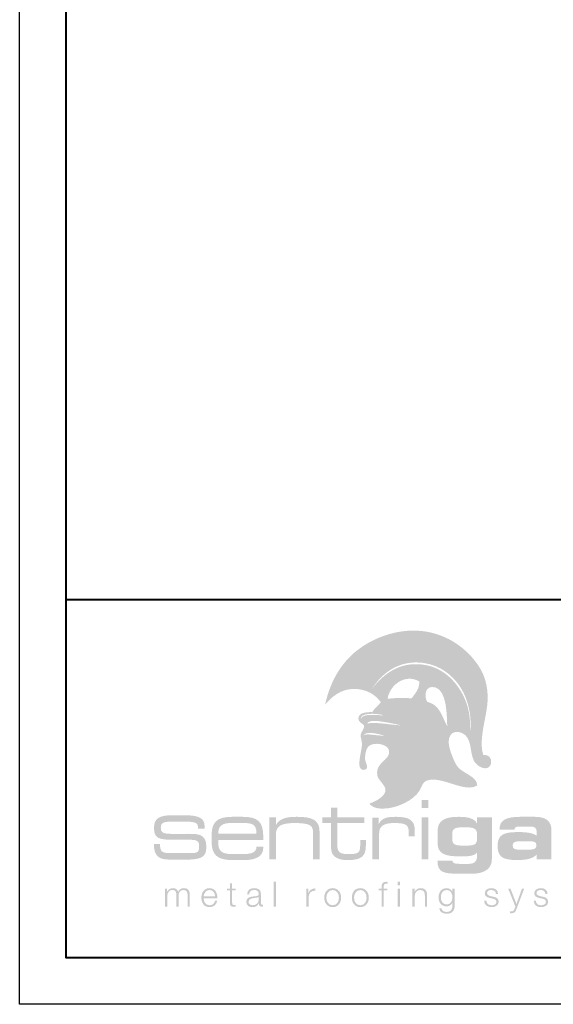
# Model space of a CAD drawing. Units: inches. Extents: x 982 to 1252, y 844 to 1113.
# Drawn here: x 1102 to 1108, y 962 to 973 of the extents above; entities that cross this region are included whole.
import ezdxf

# ---------------------------------------------------------------- set-up
doc = ezdxf.new("R2010")
doc.units = ezdxf.units.IN
doc.header["$LTSCALE"] = 48
doc.header["$MEASUREMENT"] = 0
doc.layers.get('0').update_dxf_attribs({"lineweight": 13})
doc.layers.get('Defpoints').update_dxf_attribs({"color": 2, "lineweight": 30})
doc.layers.add('TitleBlock', color=7, linetype='Continuous', lineweight=13)

# ---------------------------------------------------------------- blocks, each defined once
blk = doc.blocks.new('NS100_TITLE BLOCK')
at = {"lineweight": 40}
h = blk.add_hatch(color=256, dxfattribs=at)
edge = h.paths.add_edge_path(flags=16)
edge.add_spline(control_points=[(3.422, 2.39), (3.359, 2.407), (3.23, 2.445), (3.195, 2.388), (3.229, 2.421), (3.354, 2.383), (3.422, 2.39), (3.422, 2.39), (3.422, 2.39), (3.422, 2.39)], knot_values=[0, 0, 0, 0, 1, 1, 1, 2, 2, 2, 3, 3, 3, 3], degree=3, periodic=0)
edge = h.paths.add_edge_path(flags=16)
edge.add_spline(control_points=[(3.597, 2.5), (3.555, 2.512), (3.493, 2.525), (3.433, 2.534), (3.362, 2.545), (3.274, 2.564), (3.239, 2.52), (3.342, 2.537), (3.486, 2.505), (3.597, 2.5), (3.597, 2.5), (3.597, 2.5), (3.597, 2.5)], knot_values=[0, 0, 0, 0, 1, 1, 1, 2, 2, 2, 3, 3, 3, 4, 4, 4, 4], degree=3, periodic=0)
edge = h.paths.add_edge_path(flags=16)
edge.add_spline(control_points=[(3.171, 2.57), (3.2, 2.628), (3.292, 2.607), (3.364, 2.61), (3.383, 2.605), (3.428, 2.605), (3.411, 2.61), (3.326, 2.631), (3.166, 2.635), (3.171, 2.57), (3.171, 2.57), (3.171, 2.57), (3.171, 2.57)], knot_values=[0, 0, 0, 0, 1, 1, 1, 2, 2, 2, 3, 3, 3, 4, 4, 4, 4], degree=3, periodic=0)
edge = h.paths.add_edge_path(flags=16)
edge.add_spline(control_points=[(4.102, 2.49), (4.097, 2.605), (4.099, 2.871), (3.975, 2.907), (3.864, 2.938), (3.85, 2.818), (3.885, 2.753), (4.026, 2.721), (4.045, 2.589), (4.102, 2.49), (4.102, 2.49), (4.102, 2.49), (4.102, 2.49)], knot_values=[0, 0, 0, 0, 1, 1, 1, 2, 2, 2, 3, 3, 3, 4, 4, 4, 4], degree=3, periodic=0)
edge = h.paths.add_edge_path(flags=16)
edge.add_spline(control_points=[(3.801, 2.972), (3.64, 3.062), (3.478, 2.923), (3.46, 2.785), (3.54, 2.792), (3.619, 2.802), (3.717, 2.788), (3.752, 2.838), (3.806, 2.889), (3.801, 2.972), (3.801, 2.972), (3.801, 2.972), (3.801, 2.972)], knot_values=[0, 0, 0, 0, 1, 1, 1, 2, 2, 2, 3, 3, 3, 4, 4, 4, 4], degree=3, periodic=0)
edge = h.paths.add_edge_path(flags=16)
edge.add_spline(control_points=[(3.295, 2.896), (3.415, 3.05), (3.582, 3.18), (3.825, 3.154), (4.013, 3.134), (4.135, 3.029), (4.22, 2.911), (4.31, 2.785), (4.357, 2.63), (4.347, 2.447), (4.346, 2.442), (4.352, 2.443), (4.351, 2.451), (4.366, 2.649), (4.309, 2.836), (4.2, 2.969), (4.111, 3.077), (3.969, 3.174), (3.775, 3.176), (3.552, 3.179), (3.391, 3.047), (3.295, 2.896), (3.295, 2.896), (3.295, 2.896), (3.295, 2.896)], knot_values=[0, 0, 0, 0, 1, 1, 1, 2, 2, 2, 3, 3, 3, 4, 4, 4, 5, 5, 5, 6, 6, 6, 7, 7, 7, 8, 8, 8, 8], degree=3, periodic=0)
edge = h.paths.add_edge_path()
edge.add_spline(control_points=[(3.161, 2.146), (3.168, 2.198), (3.182, 2.255), (3.184, 2.282), (3.187, 2.331), (3.167, 2.369), (3.17, 2.399), (3.174, 2.429), (3.213, 2.462), (3.206, 2.498), (3.182, 2.526), (3.145, 2.533), (3.146, 2.573), (3.147, 2.639), (3.227, 2.64), (3.295, 2.643), (3.322, 2.684), (3.359, 2.711), (3.387, 2.749), (3.328, 2.83), (3.232, 2.891), (3.098, 2.891), (2.957, 2.892), (2.855, 2.804), (2.788, 2.722), (2.84, 2.971), (2.961, 3.17), (3.13, 3.304), (3.293, 3.433), (3.555, 3.542), (3.826, 3.514), (4.121, 3.483), (4.33, 3.305), (4.441, 3.136), (4.505, 3.038), (4.538, 2.925), (4.537, 2.787), (4.535, 2.604), (4.433, 2.352), (4.49, 2.179), (4.528, 2.185), (4.554, 2.169), (4.566, 2.146), (4.566, 2.146), (4.378, 2.146), (4.378, 2.146), (4.345, 2.24), (4.362, 2.364), (4.27, 2.412), (4.175, 2.462), (4.102, 2.4), (4.12, 2.29), (4.128, 2.245), (4.145, 2.192), (4.165, 2.146), (4.165, 2.146), (3.447, 2.146), (3.447, 2.146), (3.464, 2.166), (3.477, 2.188), (3.477, 2.216), (3.477, 2.301), (3.314, 2.324), (3.26, 2.278), (3.229, 2.251), (3.217, 2.191), (3.218, 2.146), (3.218, 2.146), (3.161, 2.146), (3.161, 2.146), (3.161, 2.146), (3.161, 2.146), (3.161, 2.146)], knot_values=[0, 0, 0, 0, 1, 1, 1, 2, 2, 2, 3, 3, 3, 4, 4, 4, 5, 5, 5, 6, 6, 6, 7, 7, 7, 8, 8, 8, 9, 9, 9, 10, 10, 10, 11, 11, 11, 12, 12, 12, 13, 13, 13, 14, 14, 14, 15, 15, 15, 16, 16, 16, 17, 17, 17, 18, 18, 18, 19, 19, 19, 20, 20, 20, 21, 21, 21, 22, 22, 22, 23, 23, 23, 24, 24, 24, 24], degree=3, periodic=0)
h = blk.add_hatch(color=256, dxfattribs=at)
edge = h.paths.add_edge_path()
edge.add_spline(control_points=[(4.566, 2.146), (4.585, 2.109), (4.573, 2.054), (4.532, 2.041), (4.481, 2.026), (4.415, 2.073), (4.393, 2.112), (4.387, 2.122), (4.382, 2.134), (4.378, 2.146), (4.378, 2.146), (4.566, 2.146), (4.566, 2.146), (4.566, 2.146), (4.566, 2.146), (4.566, 2.146)], knot_values=[0, 0, 0, 0, 1, 1, 1, 2, 2, 2, 3, 3, 3, 4, 4, 4, 5, 5, 5, 5], degree=3, periodic=0)
edge = h.paths.add_edge_path()
edge.add_spline(control_points=[(4.165, 2.146), (4.179, 2.112), (4.194, 2.082), (4.208, 2.062), (4.262, 1.982), (4.423, 1.955), (4.425, 1.853), (4.288, 1.768), (4.05, 1.958), (3.887, 1.907), (3.84, 1.893), (3.829, 1.843), (3.802, 1.796), (3.744, 1.695), (3.559, 1.604), (3.411, 1.604), (3.344, 1.604), (3.299, 1.616), (3.263, 1.658), (3.312, 1.674), (3.429, 1.726), (3.437, 1.796), (3.444, 1.853), (3.361, 1.907), (3.351, 1.955), (3.329, 2.058), (3.403, 2.096), (3.447, 2.146), (3.447, 2.146), (4.165, 2.146), (4.165, 2.146), (4.165, 2.146), (4.165, 2.146), (4.165, 2.146)], knot_values=[0, 0, 0, 0, 1, 1, 1, 2, 2, 2, 3, 3, 3, 4, 4, 4, 5, 5, 5, 6, 6, 6, 7, 7, 7, 8, 8, 8, 9, 9, 9, 10, 10, 10, 11, 11, 11, 11], degree=3, periodic=0)
edge = h.paths.add_edge_path()
edge.add_spline(control_points=[(3.218, 2.146), (3.218, 2.139), (3.218, 2.133), (3.219, 2.128), (3.222, 2.096), (3.251, 2.058), (3.235, 2.036), (3.219, 2.013), (3.187, 2.018), (3.17, 2.034), (3.152, 2.051), (3.154, 2.097), (3.161, 2.146), (3.161, 2.146), (3.218, 2.146), (3.218, 2.146), (3.218, 2.146), (3.218, 2.146), (3.218, 2.146)], knot_values=[0, 0, 0, 0, 1, 1, 1, 2, 2, 2, 3, 3, 3, 4, 4, 4, 5, 5, 5, 6, 6, 6, 6], degree=3, periodic=0)
h = blk.add_hatch(color=256, dxfattribs=at)
edge = h.paths.add_edge_path(flags=16)
edge.add_spline(control_points=[(3.827, 1.612), (3.827, 1.612), (3.898, 1.612), (3.898, 1.612), (3.898, 1.612), (3.898, 1.698), (3.898, 1.698), (3.898, 1.698), (3.827, 1.698), (3.827, 1.698), (3.827, 1.698), (3.827, 1.612), (3.827, 1.612), (3.827, 1.612), (3.827, 1.612), (3.827, 1.612)], knot_values=[0, 0, 0, 0, 1, 1, 1, 2, 2, 2, 3, 3, 3, 4, 4, 4, 5, 5, 5, 5], degree=3, periodic=0)
edge = h.paths.add_edge_path(flags=16)
edge.add_spline(control_points=[(3.827, 1.058), (3.827, 1.058), (3.898, 1.058), (3.898, 1.058), (3.898, 1.058), (3.898, 1.51), (3.898, 1.51), (3.898, 1.51), (3.827, 1.51), (3.827, 1.51), (3.827, 1.51), (3.827, 1.058), (3.827, 1.058), (3.827, 1.058), (3.827, 1.058), (3.827, 1.058)], knot_values=[0, 0, 0, 0, 1, 1, 1, 2, 2, 2, 3, 3, 3, 4, 4, 4, 5, 5, 5, 5], degree=3, periodic=0)
h = blk.add_hatch(color=256, dxfattribs=at)
h.dxf.hatch_style = 2
edge = h.paths.add_edge_path()
edge.add_spline(control_points=[(2.92, 1.51), (2.92, 1.51), (2.92, 1.614), (2.92, 1.614), (2.92, 1.614), (2.851, 1.614), (2.851, 1.614), (2.851, 1.614), (2.851, 1.51), (2.851, 1.51), (2.851, 1.51), (2.757, 1.51), (2.757, 1.51), (2.757, 1.51), (2.757, 1.449), (2.757, 1.449), (2.757, 1.449), (2.851, 1.449), (2.851, 1.449), (2.851, 1.449), (2.851, 1.216), (2.851, 1.216), (2.851, 1.165), (2.852, 1.127), (2.883, 1.096), (2.916, 1.063), (2.964, 1.051), (3.034, 1.051), (3.175, 1.051), (3.226, 1.09), (3.226, 1.206), (3.226, 1.206), (3.226, 1.265), (3.226, 1.265), (3.226, 1.265), (3.165, 1.265), (3.165, 1.265), (3.165, 1.265), (3.165, 1.206), (3.165, 1.206), (3.165, 1.136), (3.148, 1.115), (3.05, 1.115), (2.958, 1.115), (2.919, 1.123), (2.919, 1.212), (2.919, 1.212), (2.919, 1.449), (2.919, 1.449), (2.919, 1.449), (3.211, 1.449), (3.211, 1.449), (3.211, 1.449), (3.211, 1.51), (3.211, 1.51), (3.211, 1.51), (2.92, 1.51), (2.92, 1.51), (2.92, 1.51), (2.92, 1.51), (2.92, 1.51)], knot_values=[0, 0, 0, 0, 1, 1, 1, 2, 2, 2, 3, 3, 3, 4, 4, 4, 5, 5, 5, 6, 6, 6, 7, 7, 7, 8, 8, 8, 9, 9, 9, 10, 10, 10, 11, 11, 11, 12, 12, 12, 13, 13, 13, 14, 14, 14, 15, 15, 15, 16, 16, 16, 17, 17, 17, 18, 18, 18, 19, 19, 19, 20, 20, 20, 20], degree=3, periodic=0)
h = blk.add_hatch(color=256, dxfattribs=at)
h.dxf.hatch_style = 2
edge = h.paths.add_edge_path()
edge.add_spline(control_points=[(1.148, 1.269), (1.148, 1.269), (1.338, 1.269), (1.338, 1.269), (1.411, 1.269), (1.432, 1.252), (1.432, 1.202), (1.432, 1.136), (1.417, 1.126), (1.337, 1.126), (1.337, 1.126), (1.13, 1.126), (1.13, 1.126), (1.04, 1.126), (1.011, 1.134), (1.011, 1.215), (1.011, 1.218), (1.011, 1.221), (1.011, 1.223), (1.011, 1.223), (0.944, 1.223), (0.944, 1.223), (0.946, 1.097), (0.994, 1.056), (1.113, 1.056), (1.113, 1.056), (1.3, 1.056), (1.3, 1.056), (1.441, 1.056), (1.508, 1.08), (1.508, 1.178), (1.508, 1.23), (1.508, 1.266), (1.476, 1.297), (1.444, 1.331), (1.39, 1.333), (1.307, 1.333), (1.307, 1.333), (1.181, 1.332), (1.181, 1.332), (1.056, 1.332), (1.019, 1.336), (1.019, 1.399), (1.019, 1.461), (1.055, 1.465), (1.181, 1.465), (1.181, 1.465), (1.253, 1.465), (1.253, 1.465), (1.37, 1.465), (1.419, 1.458), (1.419, 1.409), (1.419, 1.409), (1.419, 1.39), (1.419, 1.39), (1.419, 1.39), (1.49, 1.39), (1.49, 1.39), (1.49, 1.39), (1.49, 1.421), (1.49, 1.421), (1.49, 1.502), (1.421, 1.533), (1.279, 1.533), (1.279, 1.533), (1.148, 1.533), (1.148, 1.533), (1.001, 1.533), (0.946, 1.499), (0.946, 1.399), (0.946, 1.287), (0.994, 1.269), (1.148, 1.269), (1.148, 1.269), (1.148, 1.269), (1.148, 1.269)], knot_values=[0, 0, 0, 0, 1, 1, 1, 2, 2, 2, 3, 3, 3, 4, 4, 4, 5, 5, 5, 6, 6, 6, 7, 7, 7, 8, 8, 8, 9, 9, 9, 10, 10, 10, 11, 11, 11, 12, 12, 12, 13, 13, 13, 14, 14, 14, 15, 15, 15, 16, 16, 16, 17, 17, 17, 18, 18, 18, 19, 19, 19, 20, 20, 20, 21, 21, 21, 22, 22, 22, 23, 23, 23, 24, 24, 24, 25, 25, 25, 25], degree=3, periodic=0)
h = blk.add_hatch(color=256, dxfattribs=at)
edge = h.paths.add_edge_path(flags=16)
edge.add_spline(control_points=[(1.899, 1.516), (1.899, 1.516), (1.788, 1.516), (1.788, 1.516), (1.627, 1.516), (1.566, 1.46), (1.566, 1.319), (1.566, 1.319), (1.566, 1.247), (1.566, 1.247), (1.566, 1.108), (1.628, 1.051), (1.788, 1.051), (1.788, 1.051), (1.921, 1.051), (1.921, 1.051), (2.054, 1.051), (2.122, 1.098), (2.122, 1.184), (2.122, 1.188), (2.122, 1.192), (2.122, 1.196), (2.122, 1.196), (2.049, 1.196), (2.049, 1.196), (2.049, 1.194), (2.049, 1.193), (2.049, 1.191), (2.049, 1.139), (2.002, 1.115), (1.905, 1.115), (1.905, 1.115), (1.789, 1.115), (1.789, 1.115), (1.674, 1.115), (1.637, 1.15), (1.637, 1.243), (1.637, 1.243), (1.637, 1.268), (1.637, 1.268), (1.637, 1.268), (2.121, 1.268), (2.121, 1.268), (2.122, 1.28), (2.122, 1.292), (2.122, 1.303), (2.122, 1.464), (2.063, 1.516), (1.899, 1.516), (1.899, 1.516), (1.899, 1.516), (1.899, 1.516)], knot_values=[0, 0, 0, 0, 1, 1, 1, 2, 2, 2, 3, 3, 3, 4, 4, 4, 5, 5, 5, 6, 6, 6, 7, 7, 7, 8, 8, 8, 9, 9, 9, 10, 10, 10, 11, 11, 11, 12, 12, 12, 13, 13, 13, 14, 14, 14, 15, 15, 15, 16, 16, 16, 17, 17, 17, 17], degree=3, periodic=0)
edge = h.paths.add_edge_path()
edge.add_spline(control_points=[(1.637, 1.333), (1.637, 1.424), (1.682, 1.45), (1.788, 1.45), (1.788, 1.45), (1.897, 1.45), (1.897, 1.45), (2.005, 1.45), (2.048, 1.434), (2.048, 1.344), (2.048, 1.34), (2.048, 1.337), (2.048, 1.333), (2.048, 1.333), (1.637, 1.333), (1.637, 1.333), (1.637, 1.333), (1.637, 1.333), (1.637, 1.333)], knot_values=[0, 0, 0, 0, 1, 1, 1, 2, 2, 2, 3, 3, 3, 4, 4, 4, 5, 5, 5, 6, 6, 6, 6], degree=3, periodic=0)
h = blk.add_hatch(color=256, dxfattribs=at)
h.dxf.hatch_style = 2
edge = h.paths.add_edge_path()
edge.add_spline(control_points=[(2.188, 1.058), (2.188, 1.058), (2.258, 1.058), (2.258, 1.058), (2.258, 1.058), (2.258, 1.328), (2.258, 1.328), (2.258, 1.419), (2.32, 1.449), (2.463, 1.449), (2.549, 1.449), (2.605, 1.439), (2.629, 1.421), (2.655, 1.402), (2.658, 1.375), (2.658, 1.333), (2.658, 1.333), (2.658, 1.058), (2.658, 1.058), (2.658, 1.058), (2.728, 1.058), (2.728, 1.058), (2.728, 1.058), (2.728, 1.353), (2.728, 1.353), (2.728, 1.478), (2.658, 1.516), (2.483, 1.516), (2.363, 1.516), (2.293, 1.494), (2.258, 1.427), (2.258, 1.427), (2.258, 1.51), (2.258, 1.51), (2.258, 1.51), (2.188, 1.51), (2.188, 1.51), (2.188, 1.51), (2.188, 1.058), (2.188, 1.058), (2.188, 1.058), (2.188, 1.058), (2.188, 1.058)], knot_values=[0, 0, 0, 0, 1, 1, 1, 2, 2, 2, 3, 3, 3, 4, 4, 4, 5, 5, 5, 6, 6, 6, 7, 7, 7, 8, 8, 8, 9, 9, 9, 10, 10, 10, 11, 11, 11, 12, 12, 12, 13, 13, 13, 14, 14, 14, 14], degree=3, periodic=0)
h = blk.add_hatch(color=256, dxfattribs=at)
h.dxf.hatch_style = 2
edge = h.paths.add_edge_path()
edge.add_spline(control_points=[(3.297, 1.058), (3.297, 1.058), (3.369, 1.058), (3.369, 1.058), (3.369, 1.058), (3.369, 1.338), (3.369, 1.338), (3.369, 1.418), (3.42, 1.449), (3.532, 1.449), (3.656, 1.449), (3.688, 1.43), (3.688, 1.348), (3.688, 1.348), (3.688, 1.306), (3.688, 1.306), (3.688, 1.306), (3.753, 1.306), (3.753, 1.306), (3.753, 1.306), (3.753, 1.366), (3.753, 1.366), (3.753, 1.479), (3.695, 1.516), (3.55, 1.516), (3.452, 1.516), (3.398, 1.503), (3.365, 1.439), (3.365, 1.439), (3.365, 1.506), (3.365, 1.506), (3.365, 1.506), (3.297, 1.506), (3.297, 1.506), (3.297, 1.506), (3.297, 1.058), (3.297, 1.058), (3.297, 1.058), (3.297, 1.058), (3.297, 1.058)], knot_values=[0, 0, 0, 0, 1, 1, 1, 2, 2, 2, 3, 3, 3, 4, 4, 4, 5, 5, 5, 6, 6, 6, 7, 7, 7, 8, 8, 8, 9, 9, 9, 10, 10, 10, 11, 11, 11, 12, 12, 12, 13, 13, 13, 13], degree=3, periodic=0)
h = blk.add_hatch(color=256, dxfattribs=at)
edge = h.paths.add_edge_path()
edge.add_spline(control_points=[(4.254, 1.207), (4.184, 1.207), (4.155, 1.225), (4.155, 1.278), (4.155, 1.278), (4.155, 1.328), (4.155, 1.328), (4.155, 1.384), (4.179, 1.402), (4.254, 1.402), (4.254, 1.402), (4.324, 1.402), (4.324, 1.402), (4.393, 1.402), (4.423, 1.382), (4.423, 1.331), (4.423, 1.331), (4.423, 1.279), (4.423, 1.279), (4.423, 1.223), (4.393, 1.207), (4.324, 1.207), (4.324, 1.207), (4.254, 1.207), (4.254, 1.207), (4.254, 1.207), (4.254, 1.207), (4.254, 1.207)], knot_values=[0, 0, 0, 0, 1, 1, 1, 2, 2, 2, 3, 3, 3, 4, 4, 4, 5, 5, 5, 6, 6, 6, 7, 7, 7, 8, 8, 8, 9, 9, 9, 9], degree=3, periodic=0)
edge = h.paths.add_edge_path(flags=16)
edge.add_spline(control_points=[(4.423, 1.134), (4.424, 1.124), (4.424, 1.115), (4.424, 1.106), (4.424, 1.038), (4.397, 1.01), (4.331, 1.01), (4.331, 1.01), (4.241, 1.01), (4.241, 1.01), (4.185, 1.01), (4.16, 1.015), (4.157, 1.045), (4.157, 1.045), (3.997, 1.045), (3.997, 1.045), (3.997, 1.043), (3.997, 1.041), (3.997, 1.038), (3.997, 0.922), (4.062, 0.904), (4.219, 0.904), (4.219, 0.904), (4.367, 0.904), (4.367, 0.904), (4.506, 0.904), (4.582, 0.961), (4.582, 1.059), (4.582, 1.059), (4.582, 1.51), (4.582, 1.51), (4.582, 1.51), (4.423, 1.51), (4.423, 1.51), (4.423, 1.51), (4.423, 1.441), (4.423, 1.441), (4.399, 1.495), (4.335, 1.516), (4.225, 1.516), (4.068, 1.516), (3.998, 1.472), (3.998, 1.361), (3.998, 1.361), (3.998, 1.237), (3.998, 1.237), (3.998, 1.117), (4.073, 1.09), (4.255, 1.09), (4.349, 1.09), (4.403, 1.1), (4.423, 1.134), (4.423, 1.134), (4.423, 1.134), (4.423, 1.134)], knot_values=[0, 0, 0, 0, 1, 1, 1, 2, 2, 2, 3, 3, 3, 4, 4, 4, 5, 5, 5, 6, 6, 6, 7, 7, 7, 8, 8, 8, 9, 9, 9, 10, 10, 10, 11, 11, 11, 12, 12, 12, 13, 13, 13, 14, 14, 14, 15, 15, 15, 16, 16, 16, 17, 17, 17, 18, 18, 18, 18], degree=3, periodic=0)
h = blk.add_hatch(color=256, dxfattribs=at)
edge = h.paths.add_edge_path()
edge.add_spline(control_points=[(4.983, 1.253), (5.038, 1.253), (5.062, 1.246), (5.062, 1.21), (5.062, 1.174), (5.037, 1.163), (4.983, 1.163), (4.983, 1.163), (4.885, 1.163), (4.885, 1.163), (4.83, 1.163), (4.806, 1.17), (4.806, 1.206), (4.806, 1.242), (4.831, 1.253), (4.885, 1.253), (4.885, 1.253), (4.983, 1.253), (4.983, 1.253), (4.983, 1.253), (4.983, 1.253), (4.983, 1.253)], knot_values=[0, 0, 0, 0, 1, 1, 1, 2, 2, 2, 3, 3, 3, 4, 4, 4, 5, 5, 5, 6, 6, 6, 7, 7, 7, 7], degree=3, periodic=0)
edge = h.paths.add_edge_path(flags=16)
edge.add_spline(control_points=[(5.224, 1.058), (5.224, 1.058), (5.224, 1.367), (5.224, 1.367), (5.224, 1.469), (5.166, 1.516), (5.046, 1.516), (5.046, 1.516), (4.89, 1.516), (4.89, 1.516), (4.735, 1.516), (4.665, 1.481), (4.665, 1.382), (4.665, 1.38), (4.665, 1.378), (4.665, 1.376), (4.665, 1.376), (4.825, 1.376), (4.825, 1.376), (4.825, 1.4), (4.84, 1.411), (4.872, 1.411), (4.872, 1.411), (5.002, 1.411), (5.002, 1.411), (5.042, 1.411), (5.064, 1.393), (5.064, 1.361), (5.064, 1.361), (5.064, 1.313), (5.064, 1.313), (5.025, 1.341), (4.961, 1.352), (4.868, 1.352), (4.706, 1.352), (4.644, 1.323), (4.644, 1.203), (4.644, 1.085), (4.7, 1.051), (4.857, 1.051), (4.962, 1.051), (5.03, 1.069), (5.064, 1.112), (5.064, 1.112), (5.064, 1.058), (5.064, 1.058), (5.064, 1.058), (5.224, 1.058), (5.224, 1.058), (5.224, 1.058), (5.224, 1.058), (5.224, 1.058)], knot_values=[0, 0, 0, 0, 1, 1, 1, 2, 2, 2, 3, 3, 3, 4, 4, 4, 5, 5, 5, 6, 6, 6, 7, 7, 7, 8, 8, 8, 9, 9, 9, 10, 10, 10, 11, 11, 11, 12, 12, 12, 13, 13, 13, 14, 14, 14, 15, 15, 15, 16, 16, 16, 17, 17, 17, 17], degree=3, periodic=0)
h = blk.add_hatch(color=256, dxfattribs=at)
h.dxf.hatch_style = 2
edge = h.paths.add_edge_path()
edge.add_spline(control_points=[(1.065, 0.551), (1.065, 0.551), (1.088, 0.551), (1.088, 0.551), (1.088, 0.551), (1.088, 0.658), (1.088, 0.658), (1.089, 0.699), (1.105, 0.729), (1.146, 0.729), (1.176, 0.729), (1.186, 0.707), (1.186, 0.681), (1.186, 0.681), (1.186, 0.551), (1.186, 0.551), (1.186, 0.551), (1.21, 0.551), (1.21, 0.551), (1.21, 0.551), (1.21, 0.66), (1.21, 0.66), (1.21, 0.696), (1.221, 0.729), (1.262, 0.729), (1.295, 0.729), (1.307, 0.712), (1.307, 0.68), (1.307, 0.68), (1.307, 0.551), (1.307, 0.551), (1.307, 0.551), (1.331, 0.551), (1.331, 0.551), (1.331, 0.551), (1.331, 0.681), (1.331, 0.681), (1.331, 0.727), (1.309, 0.749), (1.267, 0.749), (1.242, 0.749), (1.217, 0.737), (1.206, 0.711), (1.199, 0.737), (1.176, 0.749), (1.151, 0.749), (1.12, 0.749), (1.1, 0.734), (1.087, 0.711), (1.087, 0.711), (1.086, 0.711), (1.086, 0.711), (1.086, 0.711), (1.086, 0.743), (1.086, 0.743), (1.086, 0.743), (1.065, 0.743), (1.065, 0.743), (1.065, 0.743), (1.065, 0.551), (1.065, 0.551), (1.065, 0.551), (1.065, 0.551), (1.065, 0.551)], knot_values=[0, 0, 0, 0, 1, 1, 1, 2, 2, 2, 3, 3, 3, 4, 4, 4, 5, 5, 5, 6, 6, 6, 7, 7, 7, 8, 8, 8, 9, 9, 9, 10, 10, 10, 11, 11, 11, 12, 12, 12, 13, 13, 13, 14, 14, 14, 15, 15, 15, 16, 16, 16, 17, 17, 17, 18, 18, 18, 19, 19, 19, 20, 20, 20, 21, 21, 21, 21], degree=3, periodic=0)
h = blk.add_hatch(color=256, dxfattribs=at)
edge = h.paths.add_edge_path()
edge.add_spline(control_points=[(1.48, 0.66), (1.483, 0.696), (1.505, 0.729), (1.543, 0.729), (1.581, 0.729), (1.603, 0.696), (1.604, 0.66), (1.604, 0.66), (1.48, 0.66), (1.48, 0.66), (1.48, 0.66), (1.48, 0.66), (1.48, 0.66)], knot_values=[0, 0, 0, 0, 1, 1, 1, 2, 2, 2, 3, 3, 3, 4, 4, 4, 4], degree=3, periodic=0)
edge = h.paths.add_edge_path(flags=16)
edge.add_spline(control_points=[(1.628, 0.641), (1.63, 0.695), (1.605, 0.749), (1.543, 0.749), (1.482, 0.749), (1.456, 0.698), (1.456, 0.647), (1.456, 0.592), (1.482, 0.545), (1.543, 0.545), (1.592, 0.545), (1.617, 0.57), (1.627, 0.614), (1.627, 0.614), (1.604, 0.614), (1.604, 0.614), (1.596, 0.585), (1.577, 0.565), (1.543, 0.565), (1.498, 0.565), (1.48, 0.606), (1.48, 0.641), (1.48, 0.641), (1.628, 0.641), (1.628, 0.641), (1.628, 0.641), (1.628, 0.641), (1.628, 0.641)], knot_values=[0, 0, 0, 0, 1, 1, 1, 2, 2, 2, 3, 3, 3, 4, 4, 4, 5, 5, 5, 6, 6, 6, 7, 7, 7, 8, 8, 8, 9, 9, 9, 9], degree=3, periodic=0)
h = blk.add_hatch(color=256, dxfattribs=at)
h.dxf.hatch_style = 2
edge = h.paths.add_edge_path()
edge.add_spline(control_points=[(1.787, 0.801), (1.787, 0.801), (1.763, 0.801), (1.763, 0.801), (1.763, 0.801), (1.763, 0.743), (1.763, 0.743), (1.763, 0.743), (1.73, 0.743), (1.73, 0.743), (1.73, 0.743), (1.73, 0.724), (1.73, 0.724), (1.73, 0.724), (1.763, 0.724), (1.763, 0.724), (1.763, 0.724), (1.763, 0.592), (1.763, 0.592), (1.763, 0.559), (1.774, 0.548), (1.805, 0.548), (1.812, 0.548), (1.819, 0.549), (1.826, 0.549), (1.826, 0.549), (1.826, 0.569), (1.826, 0.569), (1.819, 0.569), (1.813, 0.568), (1.806, 0.568), (1.789, 0.569), (1.787, 0.578), (1.787, 0.594), (1.787, 0.594), (1.787, 0.724), (1.787, 0.724), (1.787, 0.724), (1.826, 0.724), (1.826, 0.724), (1.826, 0.724), (1.826, 0.743), (1.826, 0.743), (1.826, 0.743), (1.787, 0.743), (1.787, 0.743), (1.787, 0.743), (1.787, 0.801), (1.787, 0.801), (1.787, 0.801), (1.787, 0.801), (1.787, 0.801)], knot_values=[0, 0, 0, 0, 1, 1, 1, 2, 2, 2, 3, 3, 3, 4, 4, 4, 5, 5, 5, 6, 6, 6, 7, 7, 7, 8, 8, 8, 9, 9, 9, 10, 10, 10, 11, 11, 11, 12, 12, 12, 13, 13, 13, 14, 14, 14, 15, 15, 15, 16, 16, 16, 17, 17, 17, 17], degree=3, periodic=0)
h = blk.add_hatch(color=256, dxfattribs=at)
edge = h.paths.add_edge_path(flags=16)
edge.add_spline(control_points=[(1.971, 0.684), (1.972, 0.716), (1.994, 0.729), (2.023, 0.729), (2.051, 0.729), (2.073, 0.721), (2.073, 0.69), (2.073, 0.668), (2.062, 0.666), (2.043, 0.663), (1.992, 0.657), (1.94, 0.656), (1.94, 0.601), (1.94, 0.563), (1.969, 0.545), (2.004, 0.545), (2.041, 0.545), (2.058, 0.559), (2.074, 0.584), (2.074, 0.584), (2.075, 0.584), (2.075, 0.584), (2.075, 0.564), (2.079, 0.551), (2.103, 0.551), (2.109, 0.551), (2.113, 0.551), (2.118, 0.552), (2.118, 0.552), (2.118, 0.572), (2.118, 0.572), (2.116, 0.571), (2.113, 0.57), (2.111, 0.57), (2.101, 0.57), (2.097, 0.576), (2.097, 0.585), (2.097, 0.585), (2.097, 0.687), (2.097, 0.687), (2.097, 0.738), (2.06, 0.749), (2.026, 0.749), (1.982, 0.749), (1.95, 0.73), (1.948, 0.684), (1.948, 0.684), (1.971, 0.684), (1.971, 0.684), (1.971, 0.684), (1.971, 0.684), (1.971, 0.684)], knot_values=[0, 0, 0, 0, 1, 1, 1, 2, 2, 2, 3, 3, 3, 4, 4, 4, 5, 5, 5, 6, 6, 6, 7, 7, 7, 8, 8, 8, 9, 9, 9, 10, 10, 10, 11, 11, 11, 12, 12, 12, 13, 13, 13, 14, 14, 14, 15, 15, 15, 16, 16, 16, 17, 17, 17, 17], degree=3, periodic=0)
edge = h.paths.add_edge_path()
edge.add_spline(control_points=[(2.073, 0.625), (2.074, 0.588), (2.042, 0.565), (2.006, 0.565), (1.984, 0.565), (1.963, 0.579), (1.963, 0.603), (1.963, 0.641), (2.013, 0.64), (2.053, 0.647), (2.059, 0.648), (2.07, 0.65), (2.073, 0.656), (2.073, 0.656), (2.073, 0.656), (2.073, 0.656), (2.073, 0.656), (2.073, 0.625), (2.073, 0.625), (2.073, 0.625), (2.073, 0.625), (2.073, 0.625)], knot_values=[0, 0, 0, 0, 1, 1, 1, 2, 2, 2, 3, 3, 3, 4, 4, 4, 5, 5, 5, 6, 6, 6, 7, 7, 7, 7], degree=3, periodic=0)
h = blk.add_hatch(color=256, dxfattribs=at)
h.dxf.hatch_style = 2
h.paths.add_polyline_path([(2.234, 0.551), (2.258, 0.551), (2.258, 0.817), (2.234, 0.817), (2.234, 0.551)])
h = blk.add_hatch(color=256, dxfattribs=at)
h.dxf.hatch_style = 2
edge = h.paths.add_edge_path()
edge.add_spline(control_points=[(2.586, 0.551), (2.586, 0.551), (2.61, 0.551), (2.61, 0.551), (2.61, 0.551), (2.61, 0.653), (2.61, 0.653), (2.61, 0.693), (2.639, 0.725), (2.682, 0.722), (2.682, 0.722), (2.682, 0.746), (2.682, 0.746), (2.647, 0.747), (2.621, 0.729), (2.609, 0.698), (2.609, 0.698), (2.608, 0.698), (2.608, 0.698), (2.608, 0.698), (2.608, 0.743), (2.608, 0.743), (2.608, 0.743), (2.586, 0.743), (2.586, 0.743), (2.586, 0.743), (2.586, 0.551), (2.586, 0.551), (2.586, 0.551), (2.586, 0.551), (2.586, 0.551)], knot_values=[0, 0, 0, 0, 1, 1, 1, 2, 2, 2, 3, 3, 3, 4, 4, 4, 5, 5, 5, 6, 6, 6, 7, 7, 7, 8, 8, 8, 9, 9, 9, 10, 10, 10, 10], degree=3, periodic=0)
h = blk.add_hatch(color=256, dxfattribs=at)
edge = h.paths.add_edge_path()
edge.add_spline(control_points=[(2.869, 0.729), (2.914, 0.729), (2.936, 0.688), (2.936, 0.647), (2.936, 0.606), (2.914, 0.565), (2.869, 0.565), (2.824, 0.565), (2.801, 0.606), (2.801, 0.647), (2.801, 0.688), (2.824, 0.729), (2.869, 0.729), (2.869, 0.729), (2.869, 0.729), (2.869, 0.729)], knot_values=[0, 0, 0, 0, 1, 1, 1, 2, 2, 2, 3, 3, 3, 4, 4, 4, 5, 5, 5, 5], degree=3, periodic=0)
edge = h.paths.add_edge_path(flags=16)
edge.add_spline(control_points=[(2.869, 0.749), (2.81, 0.749), (2.778, 0.702), (2.778, 0.647), (2.778, 0.592), (2.81, 0.545), (2.869, 0.545), (2.928, 0.545), (2.96, 0.592), (2.96, 0.647), (2.96, 0.702), (2.928, 0.749), (2.869, 0.749), (2.869, 0.749), (2.869, 0.749), (2.869, 0.749)], knot_values=[0, 0, 0, 0, 1, 1, 1, 2, 2, 2, 3, 3, 3, 4, 4, 4, 5, 5, 5, 5], degree=3, periodic=0)
h = blk.add_hatch(color=256, dxfattribs=at)
edge = h.paths.add_edge_path()
edge.add_spline(control_points=[(3.166, 0.729), (3.212, 0.729), (3.234, 0.688), (3.234, 0.647), (3.234, 0.606), (3.212, 0.565), (3.166, 0.565), (3.121, 0.565), (3.099, 0.606), (3.099, 0.647), (3.099, 0.688), (3.121, 0.729), (3.166, 0.729), (3.166, 0.729), (3.166, 0.729), (3.166, 0.729)], knot_values=[0, 0, 0, 0, 1, 1, 1, 2, 2, 2, 3, 3, 3, 4, 4, 4, 5, 5, 5, 5], degree=3, periodic=0)
edge = h.paths.add_edge_path(flags=16)
edge.add_spline(control_points=[(3.166, 0.749), (3.107, 0.749), (3.075, 0.702), (3.075, 0.647), (3.075, 0.592), (3.107, 0.545), (3.166, 0.545), (3.225, 0.545), (3.258, 0.592), (3.258, 0.647), (3.258, 0.702), (3.225, 0.749), (3.166, 0.749), (3.166, 0.749), (3.166, 0.749), (3.166, 0.749)], knot_values=[0, 0, 0, 0, 1, 1, 1, 2, 2, 2, 3, 3, 3, 4, 4, 4, 5, 5, 5, 5], degree=3, periodic=0)
h = blk.add_hatch(color=256, dxfattribs=at)
h.dxf.hatch_style = 2
edge = h.paths.add_edge_path()
edge.add_spline(control_points=[(3.457, 0.743), (3.457, 0.743), (3.419, 0.743), (3.419, 0.743), (3.419, 0.743), (3.419, 0.76), (3.419, 0.76), (3.419, 0.781), (3.419, 0.797), (3.445, 0.797), (3.45, 0.797), (3.456, 0.797), (3.462, 0.796), (3.462, 0.796), (3.462, 0.816), (3.462, 0.816), (3.454, 0.817), (3.449, 0.817), (3.442, 0.817), (3.404, 0.817), (3.395, 0.794), (3.395, 0.761), (3.395, 0.761), (3.395, 0.743), (3.395, 0.743), (3.395, 0.743), (3.363, 0.743), (3.363, 0.743), (3.363, 0.743), (3.363, 0.724), (3.363, 0.724), (3.363, 0.724), (3.395, 0.724), (3.395, 0.724), (3.395, 0.724), (3.395, 0.551), (3.395, 0.551), (3.395, 0.551), (3.419, 0.551), (3.419, 0.551), (3.419, 0.551), (3.419, 0.724), (3.419, 0.724), (3.419, 0.724), (3.457, 0.724), (3.457, 0.724), (3.457, 0.724), (3.457, 0.743), (3.457, 0.743), (3.457, 0.743), (3.457, 0.743), (3.457, 0.743)], knot_values=[0, 0, 0, 0, 1, 1, 1, 2, 2, 2, 3, 3, 3, 4, 4, 4, 5, 5, 5, 6, 6, 6, 7, 7, 7, 8, 8, 8, 9, 9, 9, 10, 10, 10, 11, 11, 11, 12, 12, 12, 13, 13, 13, 14, 14, 14, 15, 15, 15, 16, 16, 16, 17, 17, 17, 17], degree=3, periodic=0)
h = blk.add_hatch(color=256, dxfattribs=at)
edge = h.paths.add_edge_path(flags=16)
edge.add_spline(control_points=[(3.57, 0.78), (3.57, 0.78), (3.593, 0.78), (3.593, 0.78), (3.593, 0.78), (3.593, 0.817), (3.593, 0.817), (3.593, 0.817), (3.57, 0.817), (3.57, 0.817), (3.57, 0.817), (3.57, 0.78), (3.57, 0.78), (3.57, 0.78), (3.57, 0.78), (3.57, 0.78)], knot_values=[0, 0, 0, 0, 1, 1, 1, 2, 2, 2, 3, 3, 3, 4, 4, 4, 5, 5, 5, 5], degree=3, periodic=0)
edge = h.paths.add_edge_path(flags=16)
edge.add_spline(control_points=[(3.57, 0.551), (3.57, 0.551), (3.593, 0.551), (3.593, 0.551), (3.593, 0.551), (3.593, 0.743), (3.593, 0.743), (3.593, 0.743), (3.57, 0.743), (3.57, 0.743), (3.57, 0.743), (3.57, 0.551), (3.57, 0.551), (3.57, 0.551), (3.57, 0.551), (3.57, 0.551)], knot_values=[0, 0, 0, 0, 1, 1, 1, 2, 2, 2, 3, 3, 3, 4, 4, 4, 5, 5, 5, 5], degree=3, periodic=0)
h = blk.add_hatch(color=256, dxfattribs=at)
h.dxf.hatch_style = 2
edge = h.paths.add_edge_path()
edge.add_spline(control_points=[(3.728, 0.551), (3.728, 0.551), (3.752, 0.551), (3.752, 0.551), (3.752, 0.551), (3.752, 0.663), (3.752, 0.663), (3.752, 0.701), (3.775, 0.729), (3.812, 0.729), (3.85, 0.729), (3.861, 0.704), (3.861, 0.671), (3.861, 0.671), (3.861, 0.551), (3.861, 0.551), (3.861, 0.551), (3.885, 0.551), (3.885, 0.551), (3.885, 0.551), (3.885, 0.675), (3.885, 0.675), (3.885, 0.721), (3.868, 0.749), (3.814, 0.749), (3.787, 0.749), (3.761, 0.733), (3.752, 0.71), (3.752, 0.71), (3.752, 0.71), (3.752, 0.71), (3.752, 0.71), (3.752, 0.743), (3.752, 0.743), (3.752, 0.743), (3.728, 0.743), (3.728, 0.743), (3.728, 0.743), (3.728, 0.551), (3.728, 0.551), (3.728, 0.551), (3.728, 0.551), (3.728, 0.551)], knot_values=[0, 0, 0, 0, 1, 1, 1, 2, 2, 2, 3, 3, 3, 4, 4, 4, 5, 5, 5, 6, 6, 6, 7, 7, 7, 8, 8, 8, 9, 9, 9, 10, 10, 10, 11, 11, 11, 12, 12, 12, 13, 13, 13, 14, 14, 14, 14], degree=3, periodic=0)
h = blk.add_hatch(color=256, dxfattribs=at)
edge = h.paths.add_edge_path(flags=16)
edge.add_spline(control_points=[(4.182, 0.743), (4.182, 0.743), (4.158, 0.743), (4.158, 0.743), (4.158, 0.743), (4.158, 0.71), (4.158, 0.71), (4.158, 0.71), (4.157, 0.71), (4.157, 0.71), (4.148, 0.731), (4.124, 0.749), (4.096, 0.749), (4.041, 0.749), (4.009, 0.705), (4.009, 0.652), (4.009, 0.597), (4.035, 0.553), (4.096, 0.553), (4.124, 0.553), (4.147, 0.569), (4.157, 0.592), (4.157, 0.592), (4.158, 0.592), (4.158, 0.592), (4.158, 0.592), (4.158, 0.566), (4.158, 0.566), (4.158, 0.519), (4.14, 0.493), (4.096, 0.493), (4.07, 0.493), (4.045, 0.504), (4.04, 0.532), (4.04, 0.532), (4.016, 0.532), (4.016, 0.532), (4.02, 0.491), (4.058, 0.474), (4.096, 0.474), (4.159, 0.474), (4.181, 0.509), (4.182, 0.566), (4.182, 0.566), (4.182, 0.743), (4.182, 0.743), (4.182, 0.743), (4.182, 0.743), (4.182, 0.743)], knot_values=[0, 0, 0, 0, 1, 1, 1, 2, 2, 2, 3, 3, 3, 4, 4, 4, 5, 5, 5, 6, 6, 6, 7, 7, 7, 8, 8, 8, 9, 9, 9, 10, 10, 10, 11, 11, 11, 12, 12, 12, 13, 13, 13, 14, 14, 14, 15, 15, 15, 16, 16, 16, 16], degree=3, periodic=0)
edge = h.paths.add_edge_path()
edge.add_spline(control_points=[(4.096, 0.573), (4.053, 0.573), (4.033, 0.61), (4.033, 0.649), (4.033, 0.689), (4.051, 0.729), (4.096, 0.729), (4.141, 0.729), (4.158, 0.687), (4.158, 0.649), (4.158, 0.61), (4.137, 0.573), (4.096, 0.573), (4.096, 0.573), (4.096, 0.573), (4.096, 0.573)], knot_values=[0, 0, 0, 0, 1, 1, 1, 2, 2, 2, 3, 3, 3, 4, 4, 4, 5, 5, 5, 5], degree=3, periodic=0)
h = blk.add_hatch(color=256, dxfattribs=at)
h.dxf.hatch_style = 2
edge = h.paths.add_edge_path()
edge.add_spline(control_points=[(4.649, 0.687), (4.648, 0.729), (4.617, 0.749), (4.579, 0.749), (4.545, 0.749), (4.506, 0.734), (4.506, 0.695), (4.506, 0.662), (4.529, 0.651), (4.56, 0.643), (4.56, 0.643), (4.59, 0.637), (4.59, 0.637), (4.611, 0.631), (4.632, 0.624), (4.632, 0.601), (4.632, 0.574), (4.602, 0.565), (4.58, 0.565), (4.548, 0.565), (4.525, 0.581), (4.523, 0.613), (4.523, 0.613), (4.499, 0.613), (4.499, 0.613), (4.503, 0.566), (4.534, 0.545), (4.579, 0.545), (4.614, 0.545), (4.656, 0.561), (4.656, 0.603), (4.656, 0.637), (4.628, 0.652), (4.601, 0.656), (4.601, 0.656), (4.57, 0.663), (4.57, 0.663), (4.554, 0.668), (4.53, 0.675), (4.53, 0.696), (4.53, 0.721), (4.554, 0.729), (4.575, 0.729), (4.602, 0.729), (4.625, 0.716), (4.626, 0.687), (4.626, 0.687), (4.649, 0.687), (4.649, 0.687), (4.649, 0.687), (4.649, 0.687), (4.649, 0.687)], knot_values=[0, 0, 0, 0, 1, 1, 1, 2, 2, 2, 3, 3, 3, 4, 4, 4, 5, 5, 5, 6, 6, 6, 7, 7, 7, 8, 8, 8, 9, 9, 9, 10, 10, 10, 11, 11, 11, 12, 12, 12, 13, 13, 13, 14, 14, 14, 15, 15, 15, 16, 16, 16, 17, 17, 17, 17], degree=3, periodic=0)
h = blk.add_hatch(color=256, dxfattribs=at)
h.dxf.hatch_style = 2
edge = h.paths.add_edge_path()
edge.add_spline(control_points=[(4.835, 0.551), (4.835, 0.551), (4.827, 0.529), (4.827, 0.529), (4.819, 0.511), (4.814, 0.499), (4.793, 0.499), (4.788, 0.499), (4.783, 0.5), (4.777, 0.501), (4.777, 0.501), (4.777, 0.481), (4.777, 0.481), (4.781, 0.48), (4.786, 0.48), (4.795, 0.479), (4.825, 0.479), (4.833, 0.489), (4.846, 0.521), (4.846, 0.521), (4.93, 0.743), (4.93, 0.743), (4.93, 0.743), (4.906, 0.743), (4.906, 0.743), (4.906, 0.743), (4.847, 0.579), (4.847, 0.579), (4.847, 0.579), (4.783, 0.743), (4.783, 0.743), (4.783, 0.743), (4.758, 0.743), (4.758, 0.743), (4.758, 0.743), (4.835, 0.551), (4.835, 0.551), (4.835, 0.551), (4.835, 0.551), (4.835, 0.551)], knot_values=[0, 0, 0, 0, 1, 1, 1, 2, 2, 2, 3, 3, 3, 4, 4, 4, 5, 5, 5, 6, 6, 6, 7, 7, 7, 8, 8, 8, 9, 9, 9, 10, 10, 10, 11, 11, 11, 12, 12, 12, 13, 13, 13, 13], degree=3, periodic=0)
h = blk.add_hatch(color=256, dxfattribs=at)
h.dxf.hatch_style = 2
edge = h.paths.add_edge_path()
edge.add_spline(control_points=[(5.182, 0.687), (5.18, 0.729), (5.15, 0.749), (5.111, 0.749), (5.077, 0.749), (5.039, 0.734), (5.039, 0.695), (5.039, 0.662), (5.062, 0.651), (5.092, 0.643), (5.092, 0.643), (5.123, 0.637), (5.123, 0.637), (5.144, 0.631), (5.165, 0.624), (5.165, 0.601), (5.165, 0.574), (5.134, 0.565), (5.112, 0.565), (5.081, 0.565), (5.057, 0.581), (5.055, 0.613), (5.055, 0.613), (5.032, 0.613), (5.032, 0.613), (5.036, 0.566), (5.066, 0.545), (5.111, 0.545), (5.147, 0.545), (5.188, 0.561), (5.188, 0.603), (5.188, 0.637), (5.16, 0.652), (5.134, 0.656), (5.134, 0.656), (5.102, 0.663), (5.102, 0.663), (5.086, 0.668), (5.062, 0.675), (5.062, 0.696), (5.062, 0.721), (5.087, 0.729), (5.108, 0.729), (5.135, 0.729), (5.157, 0.716), (5.158, 0.687), (5.158, 0.687), (5.182, 0.687), (5.182, 0.687), (5.182, 0.687), (5.182, 0.687), (5.182, 0.687)], knot_values=[0, 0, 0, 0, 1, 1, 1, 2, 2, 2, 3, 3, 3, 4, 4, 4, 5, 5, 5, 6, 6, 6, 7, 7, 7, 8, 8, 8, 9, 9, 9, 10, 10, 10, 11, 11, 11, 12, 12, 12, 13, 13, 13, 14, 14, 14, 15, 15, 15, 16, 16, 16, 17, 17, 17, 17], degree=3, periodic=0)
for points in [[(0, 22.402), (30.259, 22.402), (30.259, 0), (0, 0)], [(30.259, 0), (0, 0), (0, 3.851), (30.259, 3.851)]]:
    blk.add_lwpolyline(points, close=True, dxfattribs=at)

msp = doc.modelspace()

# ---------------------------------------------------------------- linework, layer by layer
at = {"layer": 'Defpoints', "color": 2}
msp.add_lwpolyline([(1102.07, 985.611), (1133.329, 985.611), (1133.329, 962.209), (1102.07, 962.209)], close=True, dxfattribs=at)

# ---------------------------------------------------------------- block references
at = {"layer": 'TitleBlock'}
msp.add_blockref('NS100_TITLE BLOCK', (1102.57, 962.709), dxfattribs=at)

doc.saveas('drawing.dxf')
